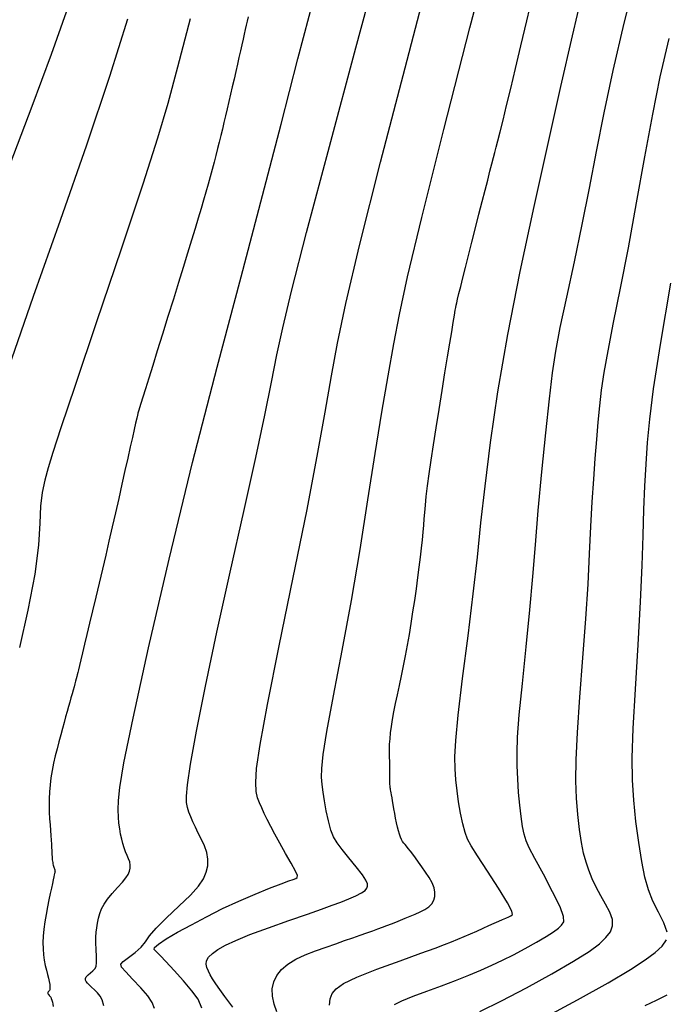
# Model space of a CAD drawing. Extents: x 349769 to 352969, y 1053825 to 1056825.
# Drawn here: x 351564 to 351624, y 1054494 to 1054587 of the extents above; entities that cross this region are included whole.
import ezdxf

# ---------------------------------------------------------------- set-up
doc = ezdxf.new("R2010")
doc.units = 0
doc.header["$MEASUREMENT"] = 0
doc.layers.add('INDEX', color=1, linetype='CONTINUOUS')
doc.layers.add('INTER', color=33, linetype='CONTINUOUS')

msp = doc.modelspace()

# ---------------------------------------------------------------- linework, layer by layer
at = {"layer": 'INDEX', "linetype": 'CONTINUOUS'}
for points in [[(351587.983, 1054493.783), (351587.731, 1054494.522), (351587.571, 1054495.256), (351587.571, 1054495.256), (351587.554, 1054495.951), (351587.69, 1054496.599), (351587.979, 1054497.201), (351587.979, 1054497.201), (351588.421, 1054497.755), (351589.017, 1054498.263), (351589.766, 1054498.724), (351589.766, 1054498.724), (351590.656, 1054499.14), (351591.624, 1054499.516), (351592.594, 1054499.86), (351592.594, 1054499.86), (351593.504, 1054500.179), (351594.342, 1054500.472), (351595.107, 1054500.74), (351595.107, 1054500.74), (351595.8, 1054500.984), (351596.42, 1054501.203), (351596.968, 1054501.396), (351596.968, 1054501.396), (351597.448, 1054501.567), (351597.882, 1054501.724), (351598.298, 1054501.878), (351598.298, 1054501.878), (351598.717, 1054502.038), (351599.145, 1054502.206), (351599.582, 1054502.382), (351599.582, 1054502.382), (351600.027, 1054502.565), (351600.48, 1054502.756), (351600.942, 1054502.955), (351600.942, 1054502.955), (351601.407, 1054503.163), (351601.845, 1054503.389), (351602.223, 1054503.641), (351602.223, 1054503.641), (351602.512, 1054503.928), (351602.706, 1054504.25), (351602.804, 1054504.609), (351602.804, 1054504.609), (351602.808, 1054505.004), (351602.717, 1054505.434), (351602.531, 1054505.901), (351602.531, 1054505.901), (351602.256, 1054506.399), (351601.929, 1054506.904), (351601.59, 1054507.39), (351601.59, 1054507.39), (351601.273, 1054507.831), (351600.987, 1054508.224), (351600.73, 1054508.569), (351600.73, 1054508.569), (351600.503, 1054508.865), (351600.307, 1054509.113), (351600.14, 1054509.312), (351600.14, 1054509.312), (351600.001, 1054509.469), (351599.883, 1054509.606), (351599.777, 1054509.756), (351599.777, 1054509.756), (351599.675, 1054509.943), (351599.576, 1054510.173), (351599.48, 1054510.445), (351599.48, 1054510.445), (351599.386, 1054510.759), (351599.295, 1054511.115), (351599.207, 1054511.514), (351599.207, 1054511.514), (351599.121, 1054511.951), (351599.04, 1054512.4), (351598.964, 1054512.832), (351598.964, 1054512.832), (351598.896, 1054513.224), (351598.836, 1054513.571), (351598.783, 1054513.872), (351598.783, 1054513.872), (351598.738, 1054514.126), (351598.7, 1054514.336), (351598.67, 1054514.499), (351598.67, 1054514.499), (351598.647, 1054514.62), (351598.63, 1054514.714), (351598.617, 1054514.798), (351598.617, 1054514.798), (351598.606, 1054514.889), (351598.597, 1054514.989), (351598.59, 1054515.098), (351598.59, 1054515.098), (351598.585, 1054515.217), (351598.581, 1054515.346), (351598.58, 1054515.484), (351598.58, 1054515.484), (351598.58, 1054515.632), (351598.581, 1054515.795), (351598.582, 1054515.98), (351598.582, 1054515.98), (351598.581, 1054516.19), (351598.579, 1054516.427), (351598.576, 1054516.692), (351598.576, 1054516.692), (351598.57, 1054516.983), (351598.563, 1054517.301), (351598.555, 1054517.646), (351598.555, 1054517.646), (351598.546, 1054518.02), (351598.545, 1054518.429), (351598.558, 1054518.882), (351598.558, 1054518.882), (351598.593, 1054519.387), (351598.651, 1054519.945), (351598.733, 1054520.556), (351598.733, 1054520.556), (351598.838, 1054521.219), (351598.966, 1054521.936), (351599.118, 1054522.705), (351599.118, 1054522.705), (351599.291, 1054523.526), (351599.479, 1054524.392), (351599.672, 1054525.293), (351599.672, 1054525.293), (351599.861, 1054526.223), (351600.047, 1054527.181), (351600.228, 1054528.166), (351600.228, 1054528.166), (351600.405, 1054529.178), (351600.577, 1054530.218), (351600.746, 1054531.285), (351600.746, 1054531.285), (351600.909, 1054532.374), (351601.064, 1054533.459), (351601.208, 1054534.508), (351601.208, 1054534.508), (351601.338, 1054535.495), (351601.452, 1054536.415), (351601.552, 1054537.267), (351601.552, 1054537.267), (351601.636, 1054538.052), (351601.706, 1054538.77), (351601.76, 1054539.42), (351601.76, 1054539.42), (351601.803, 1054540.015), (351601.846, 1054540.616), (351601.905, 1054541.298), (351601.905, 1054541.298), (351601.993, 1054542.121), (351602.113, 1054543.099), (351602.264, 1054544.23), (351602.264, 1054544.23), (351602.448, 1054545.515), (351602.663, 1054546.955), (351602.91, 1054548.548), (351602.91, 1054548.548), (351603.185, 1054550.275), (351603.47, 1054552.037), (351603.743, 1054553.712), (351603.743, 1054553.712), (351603.987, 1054555.203), (351604.197, 1054556.487), (351604.374, 1054557.566), (351604.374, 1054557.566), (351604.517, 1054558.439), (351604.627, 1054559.107), (351604.704, 1054559.57), (351604.704, 1054559.57), (351604.751, 1054559.846), (351604.789, 1054560.037), (351604.842, 1054560.262), (351604.842, 1054560.262), (351604.93, 1054560.62), (351605.057, 1054561.131), (351605.222, 1054561.795), (351605.222, 1054561.795), (351605.427, 1054562.612), (351605.67, 1054563.582), (351605.952, 1054564.706), (351605.952, 1054564.706), (351606.27, 1054565.967), (351606.604, 1054567.291), (351606.93, 1054568.584), (351606.93, 1054568.584), (351607.232, 1054569.771), (351607.503, 1054570.837), (351607.745, 1054571.781), (351607.745, 1054571.781), (351607.957, 1054572.605), (351608.14, 1054573.307), (351608.293, 1054573.888), (351608.293, 1054573.888), (351608.421, 1054574.368), (351608.549, 1054574.852), (351608.707, 1054575.466), (351608.707, 1054575.466), (351608.918, 1054576.312), (351609.187, 1054577.413), (351609.514, 1054578.768), (351609.514, 1054578.768), (351609.901, 1054580.378), (351610.345, 1054582.242), (351610.848, 1054584.36), (351610.848, 1054584.36), (351611.402, 1054586.702), (351611.973, 1054589.119)], [(351585.286, 1054587.096), (351585.194, 1054586.695), (351585.108, 1054586.307), (351585.02, 1054585.905), (351585.02, 1054585.905), (351584.923, 1054585.466), (351584.817, 1054584.985), (351584.7, 1054584.462), (351584.7, 1054584.462), (351584.573, 1054583.897), (351584.437, 1054583.289), (351584.29, 1054582.64), (351584.29, 1054582.64), (351584.134, 1054581.952), (351583.972, 1054581.242), (351583.809, 1054580.528), (351583.809, 1054580.528), (351583.648, 1054579.826), (351583.489, 1054579.141), (351583.333, 1054578.47), (351583.333, 1054578.47), (351583.179, 1054577.816), (351583.028, 1054577.178), (351582.88, 1054576.555), (351582.88, 1054576.555), (351582.734, 1054575.946), (351582.586, 1054575.341), (351582.433, 1054574.728), (351582.433, 1054574.728), (351582.272, 1054574.098), (351582.102, 1054573.449), (351581.923, 1054572.78), (351581.923, 1054572.78), (351581.735, 1054572.092), (351581.537, 1054571.384), (351581.331, 1054570.657), (351581.331, 1054570.657), (351581.115, 1054569.906), (351580.88, 1054569.104), (351580.618, 1054568.222), (351580.618, 1054568.222), (351580.32, 1054567.233), (351579.987, 1054566.133), (351579.617, 1054564.921), (351579.617, 1054564.921), (351579.211, 1054563.597), (351578.768, 1054562.162), (351578.29, 1054560.616), (351578.29, 1054560.616), (351577.78, 1054558.974), (351577.266, 1054557.324), (351576.78, 1054555.766), (351576.78, 1054555.766), (351576.35, 1054554.387), (351575.981, 1054553.203), (351575.672, 1054552.215), (351575.672, 1054552.215), (351575.425, 1054551.422), (351575.239, 1054550.824), (351575.113, 1054550.422), (351575.113, 1054550.422), (351575.045, 1054550.204), (351575.018, 1054550.116), (351575.011, 1054550.094), (351575.011, 1054550.094), (351575.008, 1054550.084), (351575.005, 1054550.074), (351575.002, 1054550.065), (351575.002, 1054550.065), (351574.999, 1054550.056), (351574.997, 1054550.048), (351574.994, 1054550.041), (351574.994, 1054550.041), (351574.992, 1054550.034), (351574.989, 1054550.028), (351574.987, 1054550.023), (351574.987, 1054550.023), (351574.985, 1054550.018), (351574.984, 1054550.013), (351574.982, 1054550.008), (351574.982, 1054550.008), (351574.981, 1054550.005), (351574.98, 1054550.001), (351574.979, 1054549.998), (351574.979, 1054549.998), (351574.978, 1054549.995), (351574.977, 1054549.992), (351574.976, 1054549.99), (351574.976, 1054549.99), (351574.975, 1054549.988), (351574.975, 1054549.986), (351574.974, 1054549.984), (351574.974, 1054549.984), (351574.974, 1054549.982), (351574.973, 1054549.981), (351574.973, 1054549.979), (351574.973, 1054549.979), (351574.973, 1054549.978), (351574.972, 1054549.976), (351574.972, 1054549.975), (351574.972, 1054549.975), (351574.972, 1054549.974), (351574.972, 1054549.972), (351574.972, 1054549.971), (351574.972, 1054549.971), (351574.972, 1054549.97), (351574.972, 1054549.968), (351574.972, 1054549.967), (351574.972, 1054549.967), (351574.97, 1054549.957), (351574.957, 1054549.898), (351574.922, 1054549.74), (351574.922, 1054549.74), (351574.855, 1054549.442), (351574.755, 1054548.995), (351574.622, 1054548.399), (351574.622, 1054548.399), (351574.455, 1054547.654), (351574.255, 1054546.761), (351574.021, 1054545.719), (351574.021, 1054545.719), (351573.755, 1054544.537), (351573.467, 1054543.256), (351573.167, 1054541.928), (351573.167, 1054541.928), (351572.864, 1054540.595), (351572.559, 1054539.265), (351572.253, 1054537.937), (351572.253, 1054537.937), (351571.946, 1054536.613), (351571.637, 1054535.291), (351571.327, 1054533.972), (351571.327, 1054533.972), (351571.018, 1054532.664), (351570.718, 1054531.4), (351570.438, 1054530.225), (351570.438, 1054530.225), (351570.188, 1054529.173), (351569.968, 1054528.252), (351569.78, 1054527.462), (351569.78, 1054527.462), (351569.622, 1054526.802), (351569.495, 1054526.273), (351569.399, 1054525.875), (351569.399, 1054525.875), (351569.332, 1054525.598), (351569.283, 1054525.399), (351569.238, 1054525.223), (351569.238, 1054525.223), (351569.186, 1054525.028), (351569.125, 1054524.803), (351569.056, 1054524.549), (351569.056, 1054524.549), (351568.978, 1054524.266), (351568.891, 1054523.954), (351568.796, 1054523.613), (351568.796, 1054523.613), (351568.691, 1054523.242), (351568.578, 1054522.841), (351568.456, 1054522.408), (351568.456, 1054522.408), (351568.327, 1054521.942), (351568.189, 1054521.444), (351568.044, 1054520.913), (351568.044, 1054520.913), (351567.891, 1054520.349), (351567.729, 1054519.752), (351567.56, 1054519.122), (351567.56, 1054519.122), (351567.385, 1054518.462), (351567.212, 1054517.783), (351567.055, 1054517.097), (351567.055, 1054517.097), (351566.921, 1054516.417), (351566.813, 1054515.745), (351566.731, 1054515.08), (351566.731, 1054515.08), (351566.675, 1054514.424), (351566.644, 1054513.774), (351566.64, 1054513.132), (351566.64, 1054513.132), (351566.659, 1054512.501), (351566.694, 1054511.891), (351566.735, 1054511.318), (351566.735, 1054511.318), (351566.773, 1054510.792), (351566.806, 1054510.317), (351566.834, 1054509.893), (351566.834, 1054509.893), (351566.858, 1054509.519), (351566.877, 1054509.195), (351566.891, 1054508.922), (351566.891, 1054508.922), (351566.901, 1054508.697), (351566.909, 1054508.509), (351566.917, 1054508.344), (351566.917, 1054508.344), (351566.929, 1054508.189), (351566.944, 1054508.044), (351566.962, 1054507.908), (351566.962, 1054507.908), (351566.984, 1054507.781), (351567.009, 1054507.663), (351567.038, 1054507.553), (351567.038, 1054507.553), (351567.07, 1054507.453), (351567.103, 1054507.36), (351567.132, 1054507.274), (351567.132, 1054507.274), (351567.157, 1054507.195), (351567.175, 1054507.121), (351567.188, 1054507.054), (351567.188, 1054507.054), (351567.195, 1054506.992), (351567.197, 1054506.937), (351567.193, 1054506.887), (351567.193, 1054506.887), (351567.182, 1054506.839), (351567.163, 1054506.769), (351567.132, 1054506.648), (351567.132, 1054506.648), (351567.086, 1054506.453), (351567.025, 1054506.179), (351566.949, 1054505.827), (351566.949, 1054505.827), (351566.858, 1054505.396), (351566.751, 1054504.886), (351566.629, 1054504.297), (351566.629, 1054504.297), (351566.495, 1054503.635), (351566.361, 1054502.933), (351566.242, 1054502.225), (351566.242, 1054502.225), (351566.153, 1054501.544), (351566.095, 1054500.896), (351566.069, 1054500.282), (351566.069, 1054500.282), (351566.075, 1054499.699), (351566.112, 1054499.15), (351566.18, 1054498.634), (351566.18, 1054498.634), (351566.277, 1054498.151), (351566.389, 1054497.706), (351566.496, 1054497.302), (351566.496, 1054497.302), (351566.584, 1054496.945), (351566.651, 1054496.635), (351566.697, 1054496.372), (351566.697, 1054496.372), (351566.721, 1054496.155), (351566.724, 1054495.985), (351566.706, 1054495.862), (351566.706, 1054495.862), (351566.668, 1054495.784), (351566.621, 1054495.735), (351566.576, 1054495.698), (351566.576, 1054495.698), (351566.544, 1054495.66), (351566.527, 1054495.618), (351566.525, 1054495.572), (351566.525, 1054495.572), (351566.538, 1054495.52), (351566.566, 1054495.465), (351566.608, 1054495.405), (351566.608, 1054495.405), (351566.664, 1054495.34), (351566.728, 1054495.262), (351566.793, 1054495.165), (351566.793, 1054495.165), (351566.853, 1054495.042), (351566.908, 1054494.893), (351566.956, 1054494.716), (351566.956, 1054494.716), (351566.999, 1054494.512), (351567.036, 1054494.281)], [(351622.511, 1054494.385), (351623.557, 1054494.879), (351623.557, 1054494.879), (351624.553, 1054495.399)]]:
    msp.add_lwpolyline(points, dxfattribs=at)
at = {"layer": 'INTER', "linetype": 'CONTINUOUS'}
for points, elevation in [([(351583.864, 1054494.225), (351583.481, 1054494.744), (351583.12, 1054495.221), (351583.12, 1054495.221), (351582.787, 1054495.673), (351582.483, 1054496.104), (351582.21, 1054496.513), (351582.21, 1054496.513), (351581.966, 1054496.901), (351581.753, 1054497.267), (351581.569, 1054497.612), (351581.569, 1054497.612), (351581.422, 1054497.937), (351581.349, 1054498.255), (351581.393, 1054498.576), (351581.393, 1054498.576), (351581.591, 1054498.913), (351581.949, 1054499.268), (351582.468, 1054499.641), (351582.468, 1054499.641), (351583.166, 1054500.037), (351584.13, 1054500.488), (351585.468, 1054501.031), (351585.468, 1054501.031), (351587.213, 1054501.68), (351589.114, 1054502.358), (351590.848, 1054502.966), (351590.848, 1054502.966), (351592.172, 1054503.431), (351593.163, 1054503.786), (351593.976, 1054504.091), (351593.976, 1054504.091), (351594.731, 1054504.393), (351595.401, 1054504.685), (351595.922, 1054504.95), (351595.922, 1054504.95), (351596.25, 1054505.176), (351596.418, 1054505.378), (351596.481, 1054505.578), (351596.481, 1054505.578), (351596.471, 1054505.807), (351596.335, 1054506.138), (351595.999, 1054506.652), (351595.999, 1054506.652), (351595.428, 1054507.389), (351594.743, 1054508.231), (351594.104, 1054509.016), (351594.104, 1054509.016), (351593.632, 1054509.637), (351593.3, 1054510.195), (351593.046, 1054510.843), (351593.046, 1054510.843), (351592.816, 1054511.688), (351592.611, 1054512.642), (351592.442, 1054513.573), (351592.442, 1054513.573), (351592.316, 1054514.379), (351592.232, 1054515.099), (351592.186, 1054515.802), (351592.186, 1054515.802), (351592.188, 1054516.618), (351592.319, 1054517.908), (351592.672, 1054520.088), (351592.672, 1054520.088), (351593.305, 1054523.438), (351594.12, 1054527.675), (351594.985, 1054532.375), (351594.985, 1054532.375), (351595.789, 1054537.158), (351596.521, 1054541.805), (351597.198, 1054546.142), (351597.198, 1054546.142), (351597.829, 1054550.024), (351598.413, 1054553.441), (351598.944, 1054556.414), (351598.944, 1054556.414), (351599.468, 1054559.163), (351600.239, 1054562.707), (351601.565, 1054568.262), (351601.565, 1054568.262), (351603.622, 1054576.517), (351606.067, 1054586.055), (351608.422, 1054594.928)], 2558), ([(351576.514, 1054494.111), (351576.3, 1054494.675), (351575.883, 1054495.28), (351575.883, 1054495.28), (351575.226, 1054496.052), (351574.475, 1054496.87), (351573.826, 1054497.554), (351573.826, 1054497.554), (351573.442, 1054497.98), (351573.358, 1054498.248), (351573.58, 1054498.514), (351573.58, 1054498.514), (351574.081, 1054498.898), (351574.709, 1054499.373), (351575.278, 1054499.871), (351575.278, 1054499.871), (351575.675, 1054500.358), (351576.062, 1054500.912), (351576.672, 1054501.644), (351576.672, 1054501.644), (351577.653, 1054502.615), (351578.814, 1054503.701), (351579.881, 1054504.73), (351579.881, 1054504.73), (351580.637, 1054505.574), (351581.107, 1054506.267), (351581.374, 1054506.886), (351581.374, 1054506.886), (351581.508, 1054507.498), (351581.523, 1054508.114), (351581.418, 1054508.734), (351581.418, 1054508.734), (351581.203, 1054509.355), (351580.92, 1054509.967), (351580.621, 1054510.554), (351580.621, 1054510.554), (351580.349, 1054511.105), (351580.113, 1054511.617), (351579.913, 1054512.09), (351579.913, 1054512.09), (351579.749, 1054512.529), (351579.623, 1054512.963), (351579.536, 1054513.426), (351579.536, 1054513.426), (351579.505, 1054514.014), (351579.599, 1054515.071), (351579.9, 1054517.006), (351579.9, 1054517.006), (351580.473, 1054520.125), (351581.307, 1054524.319), (351582.374, 1054529.381), (351582.374, 1054529.381), (351583.619, 1054535.029), (351584.89, 1054540.7), (351586.011, 1054545.759), (351586.011, 1054545.759), (351586.852, 1054549.737), (351587.475, 1054552.829), (351587.989, 1054555.396), (351587.989, 1054555.396), (351588.534, 1054557.923), (351589.368, 1054561.379), (351590.78, 1054566.853), (351590.78, 1054566.853), (351592.919, 1054574.931), (351595.391, 1054584.166), (351597.663, 1054592.608)], 2554), ([(351599.001, 1054494.482), (351599.7, 1054494.834), (351599.7, 1054494.834), (351600.748, 1054495.26), (351602.034, 1054495.739), (351603.406, 1054496.241), (351604.731, 1054496.74), (351605.97, 1054497.227), (351607.108, 1054497.699), (351607.108, 1054497.699), (351608.141, 1054498.158), (351609.131, 1054498.631), (351610.152, 1054499.148), (351610.152, 1054499.148), (351611.244, 1054499.726), (351612.315, 1054500.316), (351613.235, 1054500.852), (351613.235, 1054500.852), (351613.91, 1054501.285), (351614.37, 1054501.631), (351614.678, 1054501.925), (351614.678, 1054501.925), (351614.87, 1054502.23), (351614.859, 1054502.729), (351614.532, 1054503.634), (351614.532, 1054503.634), (351613.835, 1054505.054), (351612.962, 1054506.695), (351612.168, 1054508.159), (351612.168, 1054508.159), (351611.647, 1054509.157), (351611.35, 1054509.833), (351611.17, 1054510.438), (351611.17, 1054510.438), (351611.014, 1054511.181), (351610.871, 1054512.094), (351610.747, 1054513.164), (351610.747, 1054513.164), (351610.646, 1054514.366), (351610.57, 1054515.63), (351610.517, 1054516.874), (351610.517, 1054516.874), (351610.494, 1054518.088), (351610.54, 1054519.561), (351610.699, 1054521.655), (351610.699, 1054521.655), (351610.994, 1054524.591), (351611.36, 1054528.026), (351611.71, 1054531.478), (351611.71, 1054531.478), (351611.984, 1054534.6), (351612.22, 1054537.594), (351612.484, 1054540.798), (351612.484, 1054540.798), (351612.82, 1054544.412), (351613.19, 1054548.071), (351613.536, 1054551.272), (351613.536, 1054551.272), (351613.825, 1054553.692), (351614.13, 1054555.726), (351614.551, 1054557.954), (351614.551, 1054557.954), (351615.153, 1054560.805), (351615.871, 1054564.123), (351616.602, 1054567.605), (351616.602, 1054567.605), (351617.274, 1054571.025), (351617.934, 1054574.466), (351618.652, 1054578.087), (351618.652, 1054578.087), (351619.502, 1054582.047), (351620.549, 1054586.503), (351621.856, 1054591.61)], 2564), ([(351580.955, 1054494.137), (351580.6, 1054494.979), (351580.035, 1054495.758), (351580.035, 1054495.758), (351579.238, 1054496.692), (351578.36, 1054497.672), (351577.592, 1054498.502), (351577.592, 1054498.502), (351577.08, 1054499.041), (351576.78, 1054499.342), (351576.6, 1054499.513), (351576.6, 1054499.513), (351576.486, 1054499.653), (351576.534, 1054499.84), (351576.881, 1054500.148), (351576.881, 1054500.148), (351577.621, 1054500.629), (351578.69, 1054501.252), (351579.983, 1054501.965), (351579.983, 1054501.965), (351581.405, 1054502.716), (351582.903, 1054503.468), (351584.435, 1054504.186), (351584.435, 1054504.186), (351585.943, 1054504.833), (351587.306, 1054505.379), (351588.391, 1054505.794), (351588.391, 1054505.794), (351589.104, 1054506.063), (351589.52, 1054506.217), (351589.755, 1054506.304), (351589.755, 1054506.304), (351589.897, 1054506.384), (351589.912, 1054506.571), (351589.737, 1054506.99), (351589.737, 1054506.99), (351589.34, 1054507.721), (351588.809, 1054508.645), (351588.264, 1054509.598), (351588.264, 1054509.598), (351587.8, 1054510.444), (351587.417, 1054511.176), (351587.095, 1054511.818), (351587.095, 1054511.818), (351586.813, 1054512.391), (351586.566, 1054512.911), (351586.351, 1054513.388), (351586.351, 1054513.388), (351586.17, 1054513.856), (351586.047, 1054514.441), (351586.007, 1054515.286), (351586.007, 1054515.286), (351586.094, 1054516.603), (351586.417, 1054518.866), (351587.102, 1054522.615), (351587.102, 1054522.615), (351588.209, 1054528.115), (351589.531, 1054534.53), (351590.792, 1054540.751), (351590.792, 1054540.751), (351591.781, 1054545.901), (351592.525, 1054550.029), (351593.114, 1054553.42), (351593.114, 1054553.42), (351593.67, 1054556.491), (351594.45, 1054560.203), (351595.742, 1054565.65), (351595.742, 1054565.65), (351597.707, 1054573.451), (351599.998, 1054582.317), (351602.135, 1054590.483)], 2556), ([(351571.776, 1054494.348), (351571.604, 1054494.927), (351571.419, 1054495.265), (351571.419, 1054495.265), (351571.172, 1054495.568), (351570.891, 1054495.857), (351570.624, 1054496.112), (351570.624, 1054496.112), (351570.408, 1054496.318), (351570.246, 1054496.484), (351570.13, 1054496.629), (351570.13, 1054496.629), (351570.06, 1054496.766), (351570.053, 1054496.91), (351570.132, 1054497.069), (351570.132, 1054497.069), (351570.306, 1054497.252), (351570.533, 1054497.446), (351570.757, 1054497.635), (351570.757, 1054497.635), (351570.93, 1054497.819), (351571.042, 1054498.059), (351571.093, 1054498.433), (351571.093, 1054498.433), (351571.088, 1054498.985), (351571.053, 1054499.635), (351571.023, 1054500.269), (351571.023, 1054500.269), (351571.023, 1054500.802), (351571.054, 1054501.255), (351571.11, 1054501.682), (351571.11, 1054501.682), (351571.187, 1054502.12), (351571.285, 1054502.567), (351571.408, 1054503.008), (351571.408, 1054503.008), (351571.565, 1054503.437), (351571.789, 1054503.876), (351572.118, 1054504.358), (351572.118, 1054504.358), (351572.569, 1054504.896), (351573.067, 1054505.446), (351573.517, 1054505.946), (351573.517, 1054505.946), (351573.844, 1054506.351), (351574.055, 1054506.682), (351574.181, 1054506.977), (351574.181, 1054506.977), (351574.245, 1054507.268), (351574.252, 1054507.561), (351574.202, 1054507.856), (351574.202, 1054507.856), (351574.099, 1054508.155), (351573.963, 1054508.466), (351573.817, 1054508.799), (351573.817, 1054508.799), (351573.68, 1054509.164), (351573.556, 1054509.562), (351573.445, 1054509.992), (351573.445, 1054509.992), (351573.347, 1054510.456), (351573.263, 1054510.952), (351573.192, 1054511.481), (351573.192, 1054511.481), (351573.137, 1054512.055), (351573.113, 1054512.736), (351573.14, 1054513.596), (351573.263, 1054514.834), (351573.654, 1054517.139), (351574.509, 1054521.326), (351574.509, 1054521.326), (351575.964, 1054527.912), (351577.89, 1054536.223), (351580.094, 1054545.288), (351580.094, 1054545.288), (351582.391, 1054554.25), (351584.628, 1054562.701), (351586.658, 1054570.345), (351586.658, 1054570.345), (351588.39, 1054577.026), (351589.959, 1054583.133), (351591.552, 1054589.19)], 2552), ([(351592.917, 1054494.41), (351592.985, 1054495.012), (351593.186, 1054495.501), (351593.186, 1054495.501), (351593.543, 1054495.951), (351594.235, 1054496.437), (351595.478, 1054497.037), (351595.478, 1054497.037), (351597.372, 1054497.79), (351599.54, 1054498.589), (351601.486, 1054499.287), (351601.486, 1054499.287), (351602.836, 1054499.777), (351603.707, 1054500.106), (351604.342, 1054500.357), (351604.342, 1054500.357), (351604.938, 1054500.601), (351605.536, 1054500.852), (351606.138, 1054501.11), (351606.138, 1054501.11), (351606.737, 1054501.372), (351607.319, 1054501.631), (351607.862, 1054501.874), (351607.862, 1054501.874), (351608.35, 1054502.093), (351608.778, 1054502.285), (351609.147, 1054502.45), (351609.147, 1054502.45), (351609.458, 1054502.59), (351609.716, 1054502.706), (351609.926, 1054502.802), (351609.926, 1054502.802), (351610.068, 1054502.917), (351610.014, 1054503.247), (351609.609, 1054504.026), (351609.609, 1054504.026), (351608.775, 1054505.376), (351607.738, 1054506.979), (351606.8, 1054508.409), (351606.8, 1054508.409), (351606.191, 1054509.356), (351605.846, 1054509.993), (351605.625, 1054510.611), (351605.625, 1054510.611), (351605.414, 1054511.434), (351605.207, 1054512.425), (351605.023, 1054513.484), (351605.023, 1054513.484), (351604.876, 1054514.528), (351604.768, 1054515.556), (351604.699, 1054516.588), (351604.699, 1054516.588), (351604.677, 1054517.706), (351604.751, 1054519.248), (351604.982, 1054521.616), (351604.982, 1054521.616), (351605.399, 1054525.038), (351605.912, 1054529.045), (351606.401, 1054532.995), (351606.401, 1054532.995), (351606.784, 1054536.432), (351607.118, 1054539.641), (351607.499, 1054543.094), (351607.499, 1054543.094), (351608.014, 1054547.177), (351608.712, 1054551.93), (351609.634, 1054557.31), (351610.793, 1054563.213), (351612.09, 1054569.308), (351613.399, 1054575.202), (351613.399, 1054575.202), (351614.612, 1054580.564), (351615.698, 1054585.293), (351616.644, 1054589.348)], 2562), ([(351568.25, 1054587.515), (351566.847, 1054583.563), (351566.847, 1054583.563), (351565.017, 1054578.671), (351562.949, 1054573.241)], 2544), ([(351573.984, 1054586.854), (351572.303, 1054581.478), (351572.303, 1054581.478), (351570.142, 1054575.063), (351567.674, 1054567.998), (351565.161, 1054560.86), (351565.161, 1054560.86), (351562.846, 1054554.168)], 2546), ([(351579.871, 1054586.884), (351578.678, 1054582.376), (351578.678, 1054582.376), (351577.765, 1054578.966), (351576.816, 1054575.714), (351575.44, 1054571.412), (351575.44, 1054571.412), (351573.403, 1054565.307), (351571.097, 1054558.491), (351569.072, 1054552.516), (351569.072, 1054552.516), (351567.745, 1054548.548), (351566.994, 1054546.228), (351566.561, 1054544.81), (351566.561, 1054544.81), (351566.236, 1054543.648), (351565.991, 1054542.494), (351565.84, 1054541.198), (351565.84, 1054541.198), (351565.772, 1054539.605), (351565.651, 1054537.543), (351565.314, 1054534.837), (351565.314, 1054534.837), (351564.661, 1054531.456), (351563.855, 1054527.952)], 2548), ([(351607.006, 1054493.831), (351609.033, 1054494.818), (351609.033, 1054494.818), (351611.38, 1054496.041), (351613.749, 1054497.343), (351615.795, 1054498.531), (351615.795, 1054498.531), (351617.256, 1054499.46), (351618.214, 1054500.173), (351618.832, 1054500.759), (351618.832, 1054500.759), (351619.245, 1054501.301), (351619.456, 1054501.85), (351619.44, 1054502.451), (351619.44, 1054502.451), (351619.191, 1054503.135), (351618.79, 1054503.885), (351618.337, 1054504.675), (351618.337, 1054504.675), (351617.918, 1054505.478), (351617.549, 1054506.278), (351617.231, 1054507.062), (351617.231, 1054507.062), (351616.961, 1054507.836), (351616.73, 1054508.673), (351616.526, 1054509.668), (351616.526, 1054509.668), (351616.34, 1054510.886), (351616.183, 1054512.291), (351616.067, 1054513.819), (351616.067, 1054513.819), (351616.006, 1054515.46), (351616.025, 1054517.427), (351616.148, 1054519.987), (351616.148, 1054519.987), (351616.383, 1054523.287), (351616.675, 1054526.994), (351616.949, 1054530.653), (351616.949, 1054530.653), (351617.151, 1054533.903), (351617.296, 1054536.751), (351617.419, 1054539.294), (351617.419, 1054539.294), (351617.547, 1054541.618), (351617.682, 1054543.745), (351617.821, 1054545.686), (351617.821, 1054545.686), (351617.96, 1054547.453), (351618.103, 1054549.078), (351618.254, 1054550.598), (351618.254, 1054550.598), (351618.426, 1054552.082), (351618.664, 1054553.731), (351619.025, 1054555.779), (351619.025, 1054555.779), (351619.545, 1054558.413), (351620.196, 1054561.639), (351620.931, 1054565.416), (351620.931, 1054565.416), (351621.706, 1054569.641), (351622.48, 1054573.964), (351623.216, 1054577.969), (351623.216, 1054577.969), (351623.915, 1054581.452), (351624.751, 1054585.043)], 2566), ([(351624.552, 1054501.264), (351624.262, 1054502.137), (351623.763, 1054503.131), (351623.234, 1054504.178), (351623.234, 1054504.178), (351622.812, 1054505.243), (351622.484, 1054506.431), (351622.195, 1054507.88), (351622.195, 1054507.88), (351621.907, 1054509.669), (351621.64, 1054511.655), (351621.43, 1054513.635), (351621.43, 1054513.635), (351621.31, 1054515.512), (351621.292, 1054517.614), (351621.386, 1054520.375), (351621.386, 1054520.375), (351621.589, 1054524.056), (351621.841, 1054528.215), (351622.071, 1054532.238), (351622.071, 1054532.238), (351622.223, 1054535.641), (351622.317, 1054538.47), (351622.391, 1054540.899), (351622.391, 1054540.899), (351622.477, 1054543.092), (351622.589, 1054545.155), (351622.733, 1054547.181), (351622.733, 1054547.181), (351622.936, 1054549.351), (351623.3, 1054552.202), (351623.941, 1054556.356), (351623.941, 1054556.356), (351624.921, 1054562.12)], 2568), ([(351612.968, 1054493.203), (351616.152, 1054494.906), (351619.038, 1054496.526), (351619.038, 1054496.526), (351621.128, 1054497.762), (351622.515, 1054498.658), (351623.443, 1054499.343), (351623.443, 1054499.343), (351624.105, 1054499.943), (351624.494, 1054500.553)], 2568)]:
    msp.add_lwpolyline(points, dxfattribs=dict(at, elevation=elevation))

doc.saveas('drawing.dxf')
